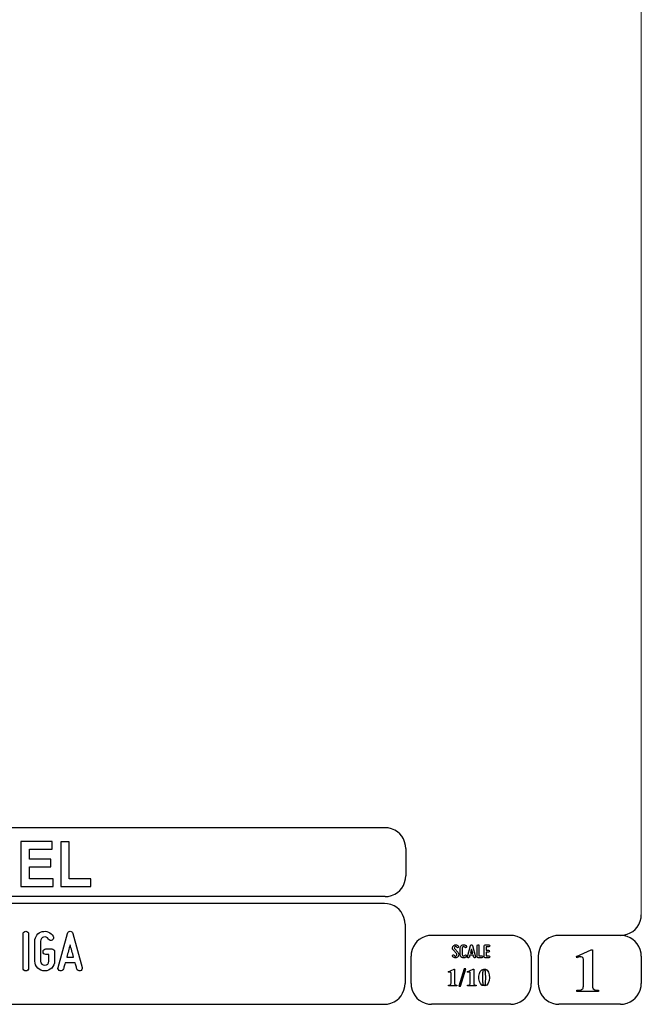
# Model space of a CAD drawing. Units: millimetres. Extents: x -185 to 205, y -143 to 145.
# Drawn here: x 115 to 205, y -143 to -1 of the extents above; entities that cross this region are included whole.
import ezdxf

# ---------------------------------------------------------------- set-up
doc = ezdxf.new("R2010")
doc.units = ezdxf.units.MM
doc.header["$MEASUREMENT"] = 0
doc.layers.add('Camada 1', color=7, linetype='Continuous')

msp = doc.modelspace()

# ---------------------------------------------------------------- linework, layer by layer
at = {"layer": 'Camada 1', "lineweight": 9}
msp.add_open_spline([(205.0091, -130.5631), (205.0091, -130.5631), (205.0091, 143.5453), (205.0091, 143.5453), (205.0091, 143.5453), (205.0091, 143.5453), (-185.0079, 143.5453), (-185.0079, 143.5453)], degree=3, knots=[0, 0, 0, 0, 0.33333333, 0.33333333, 0.33333333, 0.33333333, 1, 1, 1, 1], dxfattribs=at)
at = {"layer": 'Camada 1', "lineweight": 25}
for points in [[(168.0309, -118.0112), (168.0309, -118.0112), (27.9711, -118.0112), (27.9711, -118.0112)], [(170.9942, -120.9746), (170.9942, -120.9746), (170.9942, -124.9539), (170.9942, -124.9539)], [(168.0309, -127.9384), (168.0309, -127.9384), (27.9711, -127.9384), (27.9711, -127.9384)], [(167.9251, -128.9332), (167.9251, -128.9332), (27.9711, -128.9332), (27.9711, -128.9332)], [(170.9096, -131.8966), (170.9096, -131.8966), (170.9096, -140.4902), (170.9096, -140.4902)], [(186.1496, -133.5475), (186.1496, -133.5475), (174.7196, -133.5475), (174.7196, -133.5475)], [(202.0246, -133.5476), (202.0246, -133.5476), (193.0922, -133.5476), (193.0922, -133.5476)], [(171.7562, -140.4902), (171.7562, -140.4902), (171.7562, -136.5109), (171.7562, -136.5109)], [(189.1129, -136.5109), (189.1129, -136.5109), (189.1129, -140.4902), (189.1129, -140.4902)], [(190.1077, -136.5109), (190.1077, -136.5109), (190.1077, -140.4902), (190.1077, -140.4902)], [(205.0091, -136.5109), (205.0091, -136.5109), (205.0091, -140.4902), (205.0091, -140.4902)], [(27.9711, -143.4747), (27.9711, -143.4747), (167.9251, -143.4747), (167.9251, -143.4747)], [(27.9711, -143.4747), (27.9711, -143.4747), (167.9251, -143.4747), (167.9251, -143.4747)], [(186.1496, -143.4747), (186.1496, -143.4747), (174.7196, -143.4747), (174.7196, -143.4747)], [(202.0246, -143.4747), (202.0246, -143.4747), (193.0922, -143.4747), (193.0922, -143.4747)]]:
    msp.add_open_spline(points, degree=3, dxfattribs=at)
for points in [[(170.9942, -120.9746), (170.9942, -120.9746), (170.9731, -120.5512), (170.9731, -120.5512), (170.9731, -120.5512), (170.6644, -119.1196), (169.8858, -118.3411), (168.4542, -118.0324), (168.4542, -118.0324), (168.4542, -118.0324), (168.0309, -118.0112), (168.0309, -118.0112)], [(168.0309, -127.9172), (168.0309, -127.9172), (168.4542, -127.8961), (168.4542, -127.8961), (168.4542, -127.8961), (169.8854, -127.5874), (170.6644, -126.8088), (170.9731, -125.3772), (170.9731, -125.3772), (170.9731, -125.3772), (170.9942, -124.9539), (170.9942, -124.9539)], [(170.8884, -131.8966), (170.8884, -131.8966), (170.8672, -131.4732), (170.8672, -131.4732), (170.8672, -131.4732), (170.5585, -130.042), (169.7796, -129.2631), (168.3484, -128.9544), (168.3484, -128.9544), (168.3484, -128.9544), (167.9251, -128.9332), (167.9251, -128.9332)], [(202.0246, -133.5264), (202.0246, -133.5264), (202.4479, -133.5052), (202.4479, -133.5052), (202.4479, -133.5052), (203.8791, -133.1965), (204.658, -132.4176), (204.9667, -130.9864), (204.9667, -130.9864), (204.9667, -130.9864), (204.9879, -130.5631), (204.9879, -130.5631)], [(174.7196, -133.5476), (174.7196, -133.5476), (174.2962, -133.5687), (174.2962, -133.5687), (174.2962, -133.5687), (172.865, -133.8774), (172.0861, -134.6563), (171.7774, -136.0876), (171.7774, -136.0876), (171.7774, -136.0876), (171.7562, -136.5109), (171.7562, -136.5109)], [(189.1129, -136.5109), (189.1129, -136.5109), (189.0917, -136.0876), (189.0917, -136.0876), (189.0917, -136.0876), (188.783, -134.6563), (188.0041, -133.8774), (186.5729, -133.5687), (186.5729, -133.5687), (186.5729, -133.5687), (186.1496, -133.5476), (186.1496, -133.5476)], [(193.0922, -133.5476), (193.0922, -133.5476), (192.6689, -133.5687), (192.6689, -133.5687), (192.6689, -133.5687), (191.2377, -133.8774), (190.4587, -134.6563), (190.1501, -136.0876), (190.1501, -136.0876), (190.1501, -136.0876), (190.1289, -136.5109), (190.1289, -136.5109)], [(204.9879, -136.5109), (204.9879, -136.5109), (204.9667, -136.0876), (204.9667, -136.0876), (204.9667, -136.0876), (204.658, -134.6563), (203.8791, -133.8774), (202.4479, -133.5687), (202.4479, -133.5687), (202.4479, -133.5687), (202.0246, -133.5476), (202.0246, -133.5476)], [(167.9251, -143.4536), (167.9251, -143.4536), (168.3484, -143.4324), (168.3484, -143.4324), (168.3484, -143.4324), (169.7796, -143.1237), (170.5585, -142.3448), (170.8672, -140.9136), (170.8672, -140.9136), (170.8672, -140.9136), (170.8884, -140.4902), (170.8884, -140.4902)], [(171.7562, -140.4902), (171.7562, -140.4902), (171.7774, -140.9136), (171.7774, -140.9136), (171.7774, -140.9136), (172.0861, -142.3448), (172.865, -143.1237), (174.2962, -143.4324), (174.2962, -143.4324), (174.2962, -143.4324), (174.7196, -143.4536), (174.7196, -143.4536)], [(186.1496, -143.4536), (186.1496, -143.4536), (186.5729, -143.4324), (186.5729, -143.4324), (186.5729, -143.4324), (188.0041, -143.1237), (188.783, -142.3448), (189.0917, -140.9136), (189.0917, -140.9136), (189.0917, -140.9136), (189.1129, -140.4902), (189.1129, -140.4902)], [(190.1289, -140.4902), (190.1289, -140.4902), (190.1501, -140.9136), (190.1501, -140.9136), (190.1501, -140.9136), (190.4587, -142.3448), (191.2377, -143.1237), (192.6689, -143.4324), (192.6689, -143.4324), (192.6689, -143.4324), (193.0922, -143.4536), (193.0922, -143.4536)], [(202.0246, -143.4536), (202.0246, -143.4536), (202.4479, -143.4324), (202.4479, -143.4324), (202.4479, -143.4324), (203.8791, -143.1237), (204.658, -142.3448), (204.9667, -140.9136), (204.9667, -140.9136), (204.9667, -140.9136), (204.9879, -140.4902), (204.9879, -140.4902)]]:
    msp.add_open_spline(points, degree=3, knots=[0, 0, 0, 0, 0.25, 0.25, 0.25, 0.25, 0.5, 0.5, 0.5, 0.5, 1, 1, 1, 1], dxfattribs=at)
at = {"layer": 'Camada 1', "color": 242}
for points, knots in [([(115.4134, -126.467), (115.4134, -126.467), (115.4134, -119.9847), (115.4134, -119.9847), (115.4134, -119.9847), (115.4134, -119.9847), (119.9634, -119.9847), (119.9634, -119.9847), (119.9634, -119.9847), (119.9634, -119.9847), (119.9634, -121.08), (119.9634, -121.08), (119.9634, -121.08), (119.9634, -121.08), (116.6582, -121.08), (116.6582, -121.08), (116.6582, -121.08), (116.6582, -121.08), (116.6582, -122.5196), (116.6582, -122.5196), (116.6582, -122.5196), (116.6582, -122.5196), (119.7316, -122.5196), (119.7316, -122.5196), (119.7316, -122.5196), (119.7316, -122.5196), (119.7316, -123.6151), (119.7316, -123.6151), (119.7316, -123.6151), (119.7316, -123.6151), (116.6582, -123.6151), (116.6582, -123.6151), (116.6582, -123.6151), (116.6582, -123.6151), (116.6582, -125.3715), (116.6582, -125.3715), (116.6582, -125.3715), (116.6582, -125.3715), (120.0836, -125.3715), (120.0836, -125.3715), (120.0836, -125.3715), (120.0836, -125.3715), (120.0836, -126.467), (120.0836, -126.467), (120.0836, -126.467), (120.0836, -126.467), (115.4134, -126.467), (115.4134, -126.467)], [0, 0, 0, 0, 0.07692308, 0.07692308, 0.07692308, 0.07692308, 0.15384615, 0.15384615, 0.15384615, 0.15384615, 0.23076923, 0.23076923, 0.23076923, 0.23076923, 0.30769231, 0.30769231, 0.30769231, 0.30769231, 0.38461538, 0.38461538, 0.38461538, 0.38461538, 0.46153846, 0.46153846, 0.46153846, 0.46153846, 0.53846154, 0.53846154, 0.53846154, 0.53846154, 0.61538462, 0.61538462, 0.61538462, 0.61538462, 0.69230769, 0.69230769, 0.69230769, 0.69230769, 0.76923077, 0.76923077, 0.76923077, 0.76923077, 0.84615385, 0.84615385, 0.84615385, 0.84615385, 1, 1, 1, 1]), ([(121.1738, -126.467), (121.1738, -126.467), (121.1738, -120.039), (121.1738, -120.039), (121.1738, -120.039), (121.1738, -120.039), (122.4186, -120.039), (122.4186, -120.039), (122.4186, -120.039), (122.4186, -120.039), (122.4186, -125.3715), (122.4186, -125.3715), (122.4186, -125.3715), (122.4186, -125.3715), (125.5007, -125.3715), (125.5007, -125.3715), (125.5007, -125.3715), (125.5007, -125.3715), (125.5007, -126.467), (125.5007, -126.467), (125.5007, -126.467), (125.5007, -126.467), (121.1738, -126.467), (121.1738, -126.467)], [0, 0, 0, 0, 0.14285714, 0.14285714, 0.14285714, 0.14285714, 0.28571429, 0.28571429, 0.28571429, 0.28571429, 0.42857143, 0.42857143, 0.42857143, 0.42857143, 0.57142857, 0.57142857, 0.57142857, 0.57142857, 0.71428571, 0.71428571, 0.71428571, 0.71428571, 1, 1, 1, 1])]:
    msp.add_open_spline(points, degree=3, knots=knots, dxfattribs=at)
at = {"layer": 'Camada 1', "color": 250}
for points, knots in [([(116.1364, -138.6614), (116.365, -138.6614), (116.5428, -138.4836), (116.5428, -138.255), (116.5428, -138.255), (116.5428, -138.255), (116.5428, -133.3444), (116.5428, -133.3444), (116.5428, -133.3444), (116.5428, -133.1158), (116.365, -132.938), (116.1364, -132.938), (116.1364, -132.938), (115.9078, -132.938), (115.73, -133.1158), (115.73, -133.3444), (115.73, -133.3444), (115.73, -133.3444), (115.73, -138.255), (115.73, -138.255), (115.73, -138.255), (115.73, -138.4836), (115.9078, -138.6614), (116.1364, -138.6614)], [0, 0, 0, 0, 0.14285714, 0.14285714, 0.14285714, 0.14285714, 0.28571429, 0.28571429, 0.28571429, 0.28571429, 0.42857143, 0.42857143, 0.42857143, 0.42857143, 0.57142857, 0.57142857, 0.57142857, 0.57142857, 0.71428571, 0.71428571, 0.71428571, 0.71428571, 1, 1, 1, 1]), ([(119.8786, -135.478), (119.8786, -135.478), (119.032, -135.478), (119.032, -135.478), (119.032, -135.478), (118.8034, -135.478), (118.6256, -135.6558), (118.6256, -135.8844), (118.6256, -135.8844), (118.6256, -136.113), (118.8034, -136.2908), (119.032, -136.2908), (119.032, -136.2908), (119.032, -136.2908), (119.4722, -136.2908), (119.4722, -136.2908), (119.4722, -136.2908), (119.4722, -136.2908), (119.4722, -137.239), (119.4722, -137.239), (119.4722, -137.239), (119.4722, -137.5777), (119.2013, -137.8486), (118.8627, -137.8486), (118.8627, -137.8486), (118.5325, -137.8486), (118.2531, -137.5777), (118.2531, -137.239), (118.2531, -137.239), (118.2531, -137.239), (118.2531, -134.3604), (118.2531, -134.3604), (118.2531, -134.3604), (118.2531, -134.0895), (118.4393, -133.8439), (118.7103, -133.7762), (118.7103, -133.7762), (118.9727, -133.7), (119.2521, -133.8185), (119.396, -134.0556), (119.396, -134.0556), (119.5061, -134.2503), (119.7516, -134.3181), (119.9464, -134.208), (119.9464, -134.208), (120.1411, -134.081), (120.2088, -133.8439), (120.0988, -133.6492), (120.0988, -133.6492), (119.777, -133.0819), (119.1167, -132.8279), (118.4986, -132.9888), (118.4986, -132.9888), (117.8636, -133.1497), (117.4403, -133.7169), (117.4403, -134.3604), (117.4403, -134.3604), (117.4403, -134.3604), (117.4403, -137.239), (117.4403, -137.239), (117.4403, -137.239), (117.4403, -138.0264), (118.0837, -138.6614), (118.8627, -138.6614), (118.8627, -138.6614), (119.65, -138.6614), (120.285, -138.0264), (120.285, -137.239), (120.285, -137.239), (120.285, -137.239), (120.285, -135.8844), (120.285, -135.8844), (120.285, -135.8844), (120.285, -135.6558), (120.1072, -135.478), (119.8786, -135.478), (119.8786, -135.478), (119.8786, -135.478), (119.8786, -135.478), (119.8786, -135.478)], [0, 0, 0, 0, 0.04761905, 0.04761905, 0.04761905, 0.04761905, 0.0952381, 0.0952381, 0.0952381, 0.0952381, 0.14285714, 0.14285714, 0.14285714, 0.14285714, 0.19047619, 0.19047619, 0.19047619, 0.19047619, 0.23809524, 0.23809524, 0.23809524, 0.23809524, 0.28571429, 0.28571429, 0.28571429, 0.28571429, 0.33333333, 0.33333333, 0.33333333, 0.33333333, 0.38095238, 0.38095238, 0.38095238, 0.38095238, 0.42857143, 0.42857143, 0.42857143, 0.42857143, 0.47619048, 0.47619048, 0.47619048, 0.47619048, 0.52380952, 0.52380952, 0.52380952, 0.52380952, 0.57142857, 0.57142857, 0.57142857, 0.57142857, 0.61904762, 0.61904762, 0.61904762, 0.61904762, 0.66666667, 0.66666667, 0.66666667, 0.66666667, 0.71428571, 0.71428571, 0.71428571, 0.71428571, 0.76190476, 0.76190476, 0.76190476, 0.76190476, 0.80952381, 0.80952381, 0.80952381, 0.80952381, 0.85714286, 0.85714286, 0.85714286, 0.85714286, 0.9047619, 0.9047619, 0.9047619, 0.9047619, 1, 1, 1, 1]), ([(124.2813, -138.145), (124.2813, -138.145), (122.9266, -133.2343), (122.9266, -133.2343), (122.9266, -133.2343), (122.8843, -133.0565), (122.7319, -132.938), (122.5372, -132.938), (122.5372, -132.938), (122.3425, -132.938), (122.1901, -133.0565), (122.1477, -133.2343), (122.1477, -133.2343), (122.1477, -133.2343), (120.7931, -138.145), (120.7931, -138.145), (120.7931, -138.145), (120.7338, -138.3736), (120.8608, -138.5852), (121.0725, -138.6445), (121.0725, -138.6445), (121.3011, -138.7038), (121.5127, -138.5768), (121.572, -138.3651), (121.572, -138.3651), (121.5974, -138.2974), (121.6143, -138.2127), (121.6397, -138.1196), (121.6397, -138.1196), (121.6821, -137.9587), (121.7413, -137.7386), (121.8175, -137.4761), (121.8175, -137.4761), (121.8175, -137.4761), (123.2568, -137.4761), (123.2568, -137.4761), (123.2568, -137.4761), (123.3246, -137.7386), (123.3923, -137.9587), (123.4346, -138.1196), (123.4346, -138.1196), (123.46, -138.2127), (123.477, -138.2974), (123.5024, -138.3651), (123.5024, -138.3651), (123.5616, -138.5768), (123.7733, -138.7038), (124.0019, -138.6445), (124.0019, -138.6445), (124.2136, -138.5852), (124.3406, -138.3736), (124.2813, -138.145)], [0, 0, 0, 0, 0.07142857, 0.07142857, 0.07142857, 0.07142857, 0.14285714, 0.14285714, 0.14285714, 0.14285714, 0.21428571, 0.21428571, 0.21428571, 0.21428571, 0.28571429, 0.28571429, 0.28571429, 0.28571429, 0.35714286, 0.35714286, 0.35714286, 0.35714286, 0.42857143, 0.42857143, 0.42857143, 0.42857143, 0.5, 0.5, 0.5, 0.5, 0.57142857, 0.57142857, 0.57142857, 0.57142857, 0.64285714, 0.64285714, 0.64285714, 0.64285714, 0.71428571, 0.71428571, 0.71428571, 0.71428571, 0.78571429, 0.78571429, 0.78571429, 0.78571429, 0.85714286, 0.85714286, 0.85714286, 0.85714286, 1, 1, 1, 1]), ([(123.0282, -136.6633), (123.0282, -136.6633), (122.0461, -136.6633), (122.0461, -136.6633), (122.0461, -136.6633), (122.207, -136.0791), (122.3763, -135.4272), (122.5372, -134.8769), (122.5372, -134.8769), (122.6981, -135.4272), (122.8674, -136.0791), (123.0282, -136.6633)], [0, 0, 0, 0, 0.25, 0.25, 0.25, 0.25, 0.5, 0.5, 0.5, 0.5, 1, 1, 1, 1]), ([(178.2946, -136.4687), (178.2438, -136.5082), (178.1846, -136.5223), (178.1197, -136.511), (178.1197, -136.511), (178.0547, -136.4969), (178.0068, -136.4602), (177.9757, -136.4066), (177.9757, -136.4066), (177.9334, -136.3417), (177.8544, -136.3191), (177.7895, -136.3558), (177.7895, -136.3558), (177.7245, -136.3925), (177.6991, -136.4771), (177.7415, -136.542), (177.7415, -136.542), (177.8092, -136.6634), (177.9277, -136.7452), (178.066, -136.7763), (178.066, -136.7763), (178.2043, -136.8017), (178.3454, -136.7735), (178.4583, -136.686), (178.4583, -136.686), (178.5684, -136.5985), (178.6389, -136.4771), (178.6502, -136.3332), (178.6502, -136.3332), (178.6615, -136.1949), (178.6107, -136.0566), (178.5119, -135.955), (178.5119, -135.955), (178.5119, -135.955), (178.0632, -135.4922), (178.0632, -135.4922), (178.0632, -135.4922), (178.0209, -135.4498), (178.0011, -135.3962), (178.0068, -135.337), (178.0068, -135.337), (178.0096, -135.2749), (178.0378, -135.2269), (178.0858, -135.1902), (178.0858, -135.1902), (178.1338, -135.1535), (178.1902, -135.1394), (178.2495, -135.1507), (178.2495, -135.1507), (178.3087, -135.1648), (178.3539, -135.1987), (178.3849, -135.2495), (178.3849, -135.2495), (178.4216, -135.3144), (178.5035, -135.337), (178.5684, -135.3003), (178.5684, -135.3003), (178.6333, -135.2579), (178.6559, -135.1789), (178.6192, -135.114), (178.6192, -135.114), (178.5514, -134.9926), (178.4357, -134.9164), (178.3031, -134.8854), (178.3031, -134.8854), (178.1705, -134.86), (178.0322, -134.891), (177.9221, -134.9729), (177.9221, -134.9729), (177.812, -135.0547), (177.7471, -135.1789), (177.7358, -135.3144), (177.7358, -135.3144), (177.7245, -135.4498), (177.7697, -135.5825), (177.8685, -135.6813), (177.8685, -135.6813), (177.8685, -135.6813), (178.32, -136.1441), (178.32, -136.1441), (178.32, -136.1441), (178.3652, -136.1921), (178.3849, -136.2485), (178.3793, -136.3134), (178.3793, -136.3134), (178.3708, -136.3783), (178.3483, -136.432), (178.2946, -136.4687)], [0, 0, 0, 0, 0.04347826, 0.04347826, 0.04347826, 0.04347826, 0.08695652, 0.08695652, 0.08695652, 0.08695652, 0.13043478, 0.13043478, 0.13043478, 0.13043478, 0.17391304, 0.17391304, 0.17391304, 0.17391304, 0.2173913, 0.2173913, 0.2173913, 0.2173913, 0.26086957, 0.26086957, 0.26086957, 0.26086957, 0.30434783, 0.30434783, 0.30434783, 0.30434783, 0.34782609, 0.34782609, 0.34782609, 0.34782609, 0.39130435, 0.39130435, 0.39130435, 0.39130435, 0.43478261, 0.43478261, 0.43478261, 0.43478261, 0.47826087, 0.47826087, 0.47826087, 0.47826087, 0.52173913, 0.52173913, 0.52173913, 0.52173913, 0.56521739, 0.56521739, 0.56521739, 0.56521739, 0.60869565, 0.60869565, 0.60869565, 0.60869565, 0.65217391, 0.65217391, 0.65217391, 0.65217391, 0.69565217, 0.69565217, 0.69565217, 0.69565217, 0.73913043, 0.73913043, 0.73913043, 0.73913043, 0.7826087, 0.7826087, 0.7826087, 0.7826087, 0.82608696, 0.82608696, 0.82608696, 0.82608696, 0.86956522, 0.86956522, 0.86956522, 0.86956522, 0.91304348, 0.91304348, 0.91304348, 0.91304348, 1, 1, 1, 1]), ([(179.2231, -136.7678), (179.4348, -136.8243), (179.6465, -136.7368), (179.7565, -136.5477), (179.7565, -136.5477), (179.7989, -136.4828), (179.7735, -136.4037), (179.7086, -136.3614), (179.7086, -136.3614), (179.6436, -136.3247), (179.5646, -136.3473), (179.5223, -136.4122), (179.5223, -136.4122), (179.4771, -136.4912), (179.384, -136.5307), (179.2937, -136.5082), (179.2937, -136.5082), (179.2062, -136.4828), (179.1441, -136.4037), (179.1441, -136.3106), (179.1441, -136.3106), (179.1441, -136.3106), (179.1441, -135.3511), (179.1441, -135.3511), (179.1441, -135.3511), (179.1441, -135.2608), (179.2062, -135.1789), (179.2937, -135.1563), (179.2937, -135.1563), (179.384, -135.1309), (179.4771, -135.1704), (179.5223, -135.2495), (179.5223, -135.2495), (179.5646, -135.3144), (179.6436, -135.337), (179.7086, -135.3003), (179.7086, -135.3003), (179.7735, -135.2579), (179.7989, -135.1789), (179.7565, -135.114), (179.7565, -135.114), (179.6465, -134.9249), (179.4348, -134.8374), (179.2231, -134.8939), (179.2231, -134.8939), (179.0171, -134.9475), (178.8732, -135.1366), (178.8732, -135.3511), (178.8732, -135.3511), (178.8732, -135.3511), (178.8732, -136.3106), (178.8732, -136.3106), (178.8732, -136.3106), (178.8732, -136.5279), (179.0171, -136.7142), (179.2231, -136.7678)], [0, 0, 0, 0, 0.06666667, 0.06666667, 0.06666667, 0.06666667, 0.13333333, 0.13333333, 0.13333333, 0.13333333, 0.2, 0.2, 0.2, 0.2, 0.26666667, 0.26666667, 0.26666667, 0.26666667, 0.33333333, 0.33333333, 0.33333333, 0.33333333, 0.4, 0.4, 0.4, 0.4, 0.46666667, 0.46666667, 0.46666667, 0.46666667, 0.53333333, 0.53333333, 0.53333333, 0.53333333, 0.6, 0.6, 0.6, 0.6, 0.66666667, 0.66666667, 0.66666667, 0.66666667, 0.73333333, 0.73333333, 0.73333333, 0.73333333, 0.8, 0.8, 0.8, 0.8, 0.86666667, 0.86666667, 0.86666667, 0.86666667, 1, 1, 1, 1]), ([(181.0774, -136.6126), (181.0774, -136.6126), (180.6258, -134.9757), (180.6258, -134.9757), (180.6258, -134.9757), (180.6117, -134.9164), (180.5609, -134.8769), (180.496, -134.8769), (180.496, -134.8769), (180.4311, -134.8769), (180.3803, -134.9164), (180.3662, -134.9757), (180.3662, -134.9757), (180.3662, -134.9757), (179.9146, -136.6126), (179.9146, -136.6126), (179.9146, -136.6126), (179.8949, -136.6888), (179.9372, -136.7593), (180.0078, -136.7791), (180.0078, -136.7791), (180.084, -136.7989), (180.1545, -136.7565), (180.1743, -136.686), (180.1743, -136.686), (180.1827, -136.6634), (180.1884, -136.6352), (180.1968, -136.6041), (180.1968, -136.6041), (180.211, -136.5505), (180.2307, -136.4771), (180.2561, -136.3896), (180.2561, -136.3896), (180.2561, -136.3896), (180.7359, -136.3896), (180.7359, -136.3896), (180.7359, -136.3896), (180.7585, -136.4771), (180.781, -136.5505), (180.7951, -136.6041), (180.7951, -136.6041), (180.8036, -136.6352), (180.8093, -136.6634), (180.8177, -136.686), (180.8177, -136.686), (180.8375, -136.7565), (180.908, -136.7989), (180.9842, -136.7791), (180.9842, -136.7791), (181.0548, -136.7593), (181.0971, -136.6888), (181.0774, -136.6126)], [0, 0, 0, 0, 0.07142857, 0.07142857, 0.07142857, 0.07142857, 0.14285714, 0.14285714, 0.14285714, 0.14285714, 0.21428571, 0.21428571, 0.21428571, 0.21428571, 0.28571429, 0.28571429, 0.28571429, 0.28571429, 0.35714286, 0.35714286, 0.35714286, 0.35714286, 0.42857143, 0.42857143, 0.42857143, 0.42857143, 0.5, 0.5, 0.5, 0.5, 0.57142857, 0.57142857, 0.57142857, 0.57142857, 0.64285714, 0.64285714, 0.64285714, 0.64285714, 0.71428571, 0.71428571, 0.71428571, 0.71428571, 0.78571429, 0.78571429, 0.78571429, 0.78571429, 0.85714286, 0.85714286, 0.85714286, 0.85714286, 1, 1, 1, 1]), ([(181.4273, -136.7735), (181.4273, -136.7735), (181.9918, -136.7735), (181.9918, -136.7735), (181.9918, -136.7735), (182.068, -136.7735), (182.1272, -136.7142), (182.1272, -136.638), (182.1272, -136.638), (182.1272, -136.5618), (182.068, -136.5025), (181.9918, -136.5025), (181.9918, -136.5025), (181.9918, -136.5025), (181.5628, -136.5025), (181.5628, -136.5025), (181.5628, -136.5025), (181.5628, -136.5025), (181.5628, -135.0124), (181.5628, -135.0124), (181.5628, -135.0124), (181.5628, -134.9362), (181.5035, -134.8769), (181.4273, -134.8769), (181.4273, -134.8769), (181.3511, -134.8769), (181.2919, -134.9362), (181.2919, -135.0124), (181.2919, -135.0124), (181.2919, -135.0124), (181.2919, -136.638), (181.2919, -136.638), (181.2919, -136.638), (181.2919, -136.7142), (181.3511, -136.7735), (181.4273, -136.7735)], [0, 0, 0, 0, 0.1, 0.1, 0.1, 0.1, 0.2, 0.2, 0.2, 0.2, 0.3, 0.3, 0.3, 0.3, 0.4, 0.4, 0.4, 0.4, 0.5, 0.5, 0.5, 0.5, 0.6, 0.6, 0.6, 0.6, 0.7, 0.7, 0.7, 0.7, 0.8, 0.8, 0.8, 0.8, 1, 1, 1, 1]), ([(182.3135, -135.0237), (182.3135, -135.0237), (182.3135, -136.638), (182.3135, -136.638), (182.3135, -136.638), (182.3135, -136.7142), (182.3727, -136.7735), (182.4489, -136.7735), (182.4489, -136.7735), (182.4489, -136.7735), (183.0134, -136.7735), (183.0134, -136.7735), (183.0134, -136.7735), (183.0896, -136.7735), (183.1488, -136.7142), (183.1488, -136.638), (183.1488, -136.638), (183.1488, -136.5618), (183.0896, -136.5025), (183.0134, -136.5025), (183.0134, -136.5025), (183.0134, -136.5025), (182.5844, -136.5025), (182.5844, -136.5025), (182.5844, -136.5025), (182.5844, -136.5025), (182.5844, -135.9381), (182.5844, -135.9381), (182.5844, -135.9381), (182.5844, -135.9381), (182.9569, -135.9381), (182.9569, -135.9381), (182.9569, -135.9381), (183.0331, -135.9381), (183.0924, -135.8788), (183.0924, -135.8026), (183.0924, -135.8026), (183.0924, -135.7264), (183.0331, -135.6672), (182.9569, -135.6672), (182.9569, -135.6672), (182.9569, -135.6672), (182.5844, -135.6672), (182.5844, -135.6672), (182.5844, -135.6672), (182.5844, -135.6672), (182.5844, -135.1592), (182.5844, -135.1592), (182.5844, -135.1592), (182.5844, -135.1592), (183.0134, -135.1592), (183.0134, -135.1592), (183.0134, -135.1592), (183.0896, -135.1592), (183.1488, -135.0999), (183.1488, -135.0237), (183.1488, -135.0237), (183.1488, -134.9475), (183.0896, -134.8882), (183.0134, -134.8882), (183.0134, -134.8882), (183.0134, -134.8882), (182.4489, -134.8882), (182.4489, -134.8882), (182.4489, -134.8882), (182.3727, -134.8882), (182.3135, -134.9475), (182.3135, -135.0237)], [0, 0, 0, 0, 0.05555556, 0.05555556, 0.05555556, 0.05555556, 0.11111111, 0.11111111, 0.11111111, 0.11111111, 0.16666667, 0.16666667, 0.16666667, 0.16666667, 0.22222222, 0.22222222, 0.22222222, 0.22222222, 0.27777778, 0.27777778, 0.27777778, 0.27777778, 0.33333333, 0.33333333, 0.33333333, 0.33333333, 0.38888889, 0.38888889, 0.38888889, 0.38888889, 0.44444444, 0.44444444, 0.44444444, 0.44444444, 0.5, 0.5, 0.5, 0.5, 0.55555556, 0.55555556, 0.55555556, 0.55555556, 0.61111111, 0.61111111, 0.61111111, 0.61111111, 0.66666667, 0.66666667, 0.66666667, 0.66666667, 0.72222222, 0.72222222, 0.72222222, 0.72222222, 0.77777778, 0.77777778, 0.77777778, 0.77777778, 0.83333333, 0.83333333, 0.83333333, 0.83333333, 0.88888889, 0.88888889, 0.88888889, 0.88888889, 1, 1, 1, 1]), ([(180.6597, -136.1187), (180.6597, -136.1187), (180.3323, -136.1187), (180.3323, -136.1187), (180.3323, -136.1187), (180.3859, -135.924), (180.4424, -135.7067), (180.496, -135.5232), (180.496, -135.5232), (180.5496, -135.7067), (180.6061, -135.924), (180.6597, -136.1187)], [0, 0, 0, 0, 0.25, 0.25, 0.25, 0.25, 0.5, 0.5, 0.5, 0.5, 1, 1, 1, 1])]:
    msp.add_open_spline(points, degree=3, knots=knots, dxfattribs=at)
at = {"layer": 'Camada 1'}
for points, knots in [([(197.9394, -135.6219), (197.9394, -135.6219), (197.7912, -135.6219), (197.7912, -135.6219), (197.7912, -135.6219), (197.7912, -135.6219), (195.6322, -136.5956), (195.6322, -136.5956), (195.6322, -136.5956), (195.6322, -136.5956), (196.2461, -136.6167), (196.2461, -136.6167), (196.2461, -136.6167), (196.2461, -136.6167), (196.3307, -136.6167), (196.3307, -136.6167), (196.3307, -136.6167), (196.3307, -136.6167), (196.4789, -136.6802), (196.4789, -136.6802), (196.4789, -136.6802), (196.4789, -136.6802), (196.5424, -136.7226), (196.5424, -136.7226), (196.5424, -136.7226), (196.5424, -136.7226), (196.6271, -136.8707), (196.6271, -136.8707), (196.6271, -136.8707), (196.6271, -136.8707), (196.6482, -136.9554), (196.6482, -136.9554), (196.6482, -136.9554), (196.6482, -136.9554), (196.6694, -137.1247), (196.6694, -137.1247), (196.6694, -137.1247), (196.6694, -137.1247), (196.6694, -140.6807), (196.6694, -140.6807), (196.6694, -140.6807), (196.6694, -140.6807), (196.6482, -140.8712), (196.6482, -140.8712), (196.6482, -140.8712), (196.6482, -140.8712), (196.6271, -141.0194), (196.6271, -141.0194), (196.6271, -141.0194), (196.6271, -141.0194), (196.6059, -141.1252), (196.6059, -141.1252), (196.6059, -141.1252), (196.6059, -141.1252), (196.5424, -141.2522), (196.5424, -141.2522), (196.5424, -141.2522), (196.5424, -141.2522), (196.3942, -141.3581), (196.3942, -141.3581), (196.3942, -141.3581), (196.3942, -141.3581), (196.3731, -141.3792), (196.3731, -141.3792), (196.3731, -141.3792), (196.3731, -141.3792), (196.2461, -141.4216), (196.2461, -141.4216), (196.2461, -141.4216), (196.2461, -141.4216), (196.0767, -141.4427), (196.0767, -141.4427), (196.0767, -141.4427), (196.0767, -141.4427), (195.6957, -141.4427), (195.6957, -141.4427), (195.6957, -141.4427), (195.6957, -141.4427), (195.6957, -141.6121), (195.6957, -141.6121), (195.6957, -141.6121), (195.6957, -141.6121), (198.8072, -141.6121), (198.8072, -141.6121), (198.8072, -141.6121), (198.8072, -141.6121), (198.8072, -141.4427), (198.8072, -141.4427), (198.8072, -141.4427), (198.8072, -141.4427), (198.6591, -141.4427), (198.6591, -141.4427), (198.6591, -141.4427), (198.0791, -141.4681), (197.9115, -141.2), (197.9394, -140.6596), (197.9394, -140.6596), (197.9394, -140.6596), (197.9394, -140.4267), (197.9394, -140.4267), (197.9394, -140.4267), (197.9394, -140.4267), (197.9394, -135.6219), (197.9394, -135.6219)], [0, 0, 0, 0, 0.03703704, 0.03703704, 0.03703704, 0.03703704, 0.07407407, 0.07407407, 0.07407407, 0.07407407, 0.11111111, 0.11111111, 0.11111111, 0.11111111, 0.14814815, 0.14814815, 0.14814815, 0.14814815, 0.18518519, 0.18518519, 0.18518519, 0.18518519, 0.22222222, 0.22222222, 0.22222222, 0.22222222, 0.25925926, 0.25925926, 0.25925926, 0.25925926, 0.2962963, 0.2962963, 0.2962963, 0.2962963, 0.33333333, 0.33333333, 0.33333333, 0.33333333, 0.37037037, 0.37037037, 0.37037037, 0.37037037, 0.40740741, 0.40740741, 0.40740741, 0.40740741, 0.44444444, 0.44444444, 0.44444444, 0.44444444, 0.48148148, 0.48148148, 0.48148148, 0.48148148, 0.51851852, 0.51851852, 0.51851852, 0.51851852, 0.55555556, 0.55555556, 0.55555556, 0.55555556, 0.59259259, 0.59259259, 0.59259259, 0.59259259, 0.62962963, 0.62962963, 0.62962963, 0.62962963, 0.66666667, 0.66666667, 0.66666667, 0.66666667, 0.7037037, 0.7037037, 0.7037037, 0.7037037, 0.74074074, 0.74074074, 0.74074074, 0.74074074, 0.77777778, 0.77777778, 0.77777778, 0.77777778, 0.81481481, 0.81481481, 0.81481481, 0.81481481, 0.85185185, 0.85185185, 0.85185185, 0.85185185, 0.88888889, 0.88888889, 0.88888889, 0.88888889, 0.92592593, 0.92592593, 0.92592593, 0.92592593, 1, 1, 1, 1]), ([(195.6322, -136.5956), (195.6322, -136.5956), (195.6957, -136.7649), (195.6957, -136.7649), (195.6957, -136.7649), (195.6957, -136.7649), (195.7381, -136.7437), (195.7381, -136.7437), (195.7381, -136.7437), (195.7381, -136.7437), (195.9286, -136.6802), (195.9286, -136.6802), (195.9286, -136.6802), (195.9286, -136.6802), (196.0979, -136.6379), (196.0979, -136.6379), (196.0979, -136.6379), (196.0979, -136.6379), (196.2461, -136.6167), (196.2461, -136.6167), (196.2461, -136.6167), (196.2461, -136.6167), (195.6322, -136.5956), (195.6322, -136.5956)], [0, 0, 0, 0, 0.14285714, 0.14285714, 0.14285714, 0.14285714, 0.28571429, 0.28571429, 0.28571429, 0.28571429, 0.42857143, 0.42857143, 0.42857143, 0.42857143, 0.57142857, 0.57142857, 0.57142857, 0.57142857, 0.71428571, 0.71428571, 0.71428571, 0.71428571, 1, 1, 1, 1]), ([(178.0427, -138.3947), (178.0427, -138.3947), (177.9792, -138.3947), (177.9792, -138.3947), (177.9792, -138.3947), (177.9792, -138.3947), (177.1114, -138.7757), (177.1114, -138.7757), (177.1114, -138.7757), (177.1114, -138.7757), (177.3654, -138.7969), (177.3654, -138.7969), (177.3654, -138.7969), (177.3654, -138.7969), (177.3866, -138.7969), (177.3866, -138.7969), (177.3866, -138.7969), (177.3866, -138.7969), (177.4501, -138.818), (177.4501, -138.818), (177.4501, -138.818), (177.4501, -138.818), (177.4712, -138.8392), (177.4712, -138.8392), (177.4712, -138.8392), (177.4712, -138.8392), (177.5136, -138.8815), (177.5136, -138.8815), (177.5136, -138.8815), (177.5136, -138.8815), (177.5136, -138.9239), (177.5136, -138.9239), (177.5136, -138.9239), (177.5136, -138.9239), (177.5347, -138.9874), (177.5347, -138.9874), (177.5347, -138.9874), (177.5347, -138.9874), (177.5347, -140.4055), (177.5347, -140.4055), (177.5347, -140.4055), (177.5333, -140.6186), (177.4952, -140.6655), (177.3019, -140.723), (177.3019, -140.723), (177.3019, -140.723), (177.1537, -140.723), (177.1537, -140.723), (177.1537, -140.723), (177.1537, -140.723), (177.1537, -140.7865), (177.1537, -140.7865), (177.1537, -140.7865), (177.1537, -140.7865), (178.3814, -140.7865), (178.3814, -140.7865), (178.3814, -140.7865), (178.3814, -140.7865), (178.3814, -140.723), (178.3814, -140.723), (178.3814, -140.723), (178.3814, -140.723), (178.2544, -140.723), (178.2544, -140.723), (178.2544, -140.723), (178.2544, -140.723), (178.1909, -140.7019), (178.1909, -140.7019), (178.1909, -140.7019), (178.1909, -140.7019), (178.1274, -140.6807), (178.1274, -140.6807), (178.1274, -140.6807), (178.1274, -140.6807), (178.0851, -140.6384), (178.0851, -140.6384), (178.0851, -140.6384), (178.0851, -140.6384), (178.0639, -140.5749), (178.0639, -140.5749), (178.0639, -140.5749), (178.0639, -140.5749), (178.0427, -140.5537), (178.0427, -140.5537), (178.0427, -140.5537), (178.0427, -140.5537), (178.0427, -140.2997), (178.0427, -140.2997), (178.0427, -140.2997), (178.0427, -140.2997), (178.0427, -138.3947), (178.0427, -138.3947)], [0, 0, 0, 0, 0.04166667, 0.04166667, 0.04166667, 0.04166667, 0.08333333, 0.08333333, 0.08333333, 0.08333333, 0.125, 0.125, 0.125, 0.125, 0.16666667, 0.16666667, 0.16666667, 0.16666667, 0.20833333, 0.20833333, 0.20833333, 0.20833333, 0.25, 0.25, 0.25, 0.25, 0.29166667, 0.29166667, 0.29166667, 0.29166667, 0.33333333, 0.33333333, 0.33333333, 0.33333333, 0.375, 0.375, 0.375, 0.375, 0.41666667, 0.41666667, 0.41666667, 0.41666667, 0.45833333, 0.45833333, 0.45833333, 0.45833333, 0.5, 0.5, 0.5, 0.5, 0.54166667, 0.54166667, 0.54166667, 0.54166667, 0.58333333, 0.58333333, 0.58333333, 0.58333333, 0.625, 0.625, 0.625, 0.625, 0.66666667, 0.66666667, 0.66666667, 0.66666667, 0.70833333, 0.70833333, 0.70833333, 0.70833333, 0.75, 0.75, 0.75, 0.75, 0.79166667, 0.79166667, 0.79166667, 0.79166667, 0.83333333, 0.83333333, 0.83333333, 0.83333333, 0.875, 0.875, 0.875, 0.875, 0.91666667, 0.91666667, 0.91666667, 0.91666667, 1, 1, 1, 1]), ([(177.1114, -138.7757), (177.1114, -138.7757), (177.1537, -138.8392), (177.1537, -138.8392), (177.1537, -138.8392), (177.1537, -138.8392), (177.2384, -138.818), (177.2384, -138.818), (177.2384, -138.818), (177.2384, -138.818), (177.3019, -138.7969), (177.3019, -138.7969), (177.3019, -138.7969), (177.3019, -138.7969), (177.3654, -138.7969), (177.3654, -138.7969), (177.3654, -138.7969), (177.3654, -138.7969), (177.1114, -138.7757), (177.1114, -138.7757)], [0, 0, 0, 0, 0.16666667, 0.16666667, 0.16666667, 0.16666667, 0.33333333, 0.33333333, 0.33333333, 0.33333333, 0.5, 0.5, 0.5, 0.5, 0.66666667, 0.66666667, 0.66666667, 0.66666667, 1, 1, 1, 1]), ([(179.6514, -138.3736), (179.6514, -138.3736), (178.8894, -140.8501), (178.8894, -140.8501), (178.8894, -140.8501), (178.8894, -140.8501), (178.6566, -140.8501), (178.6566, -140.8501), (178.6566, -140.8501), (178.6566, -140.8501), (179.4397, -138.3736), (179.4397, -138.3736), (179.4397, -138.3736), (179.4397, -138.3736), (179.6514, -138.3736), (179.6514, -138.3736)], [0, 0, 0, 0, 0.2, 0.2, 0.2, 0.2, 0.4, 0.4, 0.4, 0.4, 0.6, 0.6, 0.6, 0.6, 1, 1, 1, 1]), ([(180.8156, -138.3947), (180.8156, -138.3947), (180.7521, -138.3947), (180.7521, -138.3947), (180.7521, -138.3947), (180.7521, -138.3947), (179.8842, -138.7757), (179.8842, -138.7757), (179.8842, -138.7757), (179.8842, -138.7757), (180.1382, -138.7969), (180.1382, -138.7969), (180.1382, -138.7969), (180.1382, -138.7969), (180.1594, -138.7969), (180.1594, -138.7969), (180.1594, -138.7969), (180.1594, -138.7969), (180.2229, -138.818), (180.2229, -138.818), (180.2229, -138.818), (180.2229, -138.818), (180.2441, -138.8392), (180.2441, -138.8392), (180.2441, -138.8392), (180.2441, -138.8392), (180.2864, -138.8815), (180.2864, -138.8815), (180.2864, -138.8815), (180.2864, -138.8815), (180.2864, -138.9239), (180.2864, -138.9239), (180.2864, -138.9239), (180.2864, -138.9239), (180.3076, -138.9874), (180.3076, -138.9874), (180.3076, -138.9874), (180.3076, -138.9874), (180.3076, -140.4055), (180.3076, -140.4055), (180.3076, -140.4055), (180.3062, -140.6186), (180.2681, -140.6655), (180.0747, -140.723), (180.0747, -140.723), (180.0747, -140.723), (179.9266, -140.723), (179.9266, -140.723), (179.9266, -140.723), (179.9266, -140.723), (179.9266, -140.7865), (179.9266, -140.7865), (179.9266, -140.7865), (179.9266, -140.7865), (181.1542, -140.7865), (181.1542, -140.7865), (181.1542, -140.7865), (181.1542, -140.7865), (181.1542, -140.723), (181.1542, -140.723), (181.1542, -140.723), (181.1542, -140.723), (181.0272, -140.723), (181.0272, -140.723), (181.0272, -140.723), (181.0272, -140.723), (180.9637, -140.7019), (180.9637, -140.7019), (180.9637, -140.7019), (180.9637, -140.7019), (180.9002, -140.6807), (180.9002, -140.6807), (180.9002, -140.6807), (180.9002, -140.6807), (180.8579, -140.6384), (180.8579, -140.6384), (180.8579, -140.6384), (180.8579, -140.6384), (180.8367, -140.5749), (180.8367, -140.5749), (180.8367, -140.5749), (180.8367, -140.5749), (180.8156, -140.5537), (180.8156, -140.5537), (180.8156, -140.5537), (180.8156, -140.5537), (180.8156, -140.2997), (180.8156, -140.2997), (180.8156, -140.2997), (180.8156, -140.2997), (180.8156, -138.3947), (180.8156, -138.3947)], [0, 0, 0, 0, 0.04166667, 0.04166667, 0.04166667, 0.04166667, 0.08333333, 0.08333333, 0.08333333, 0.08333333, 0.125, 0.125, 0.125, 0.125, 0.16666667, 0.16666667, 0.16666667, 0.16666667, 0.20833333, 0.20833333, 0.20833333, 0.20833333, 0.25, 0.25, 0.25, 0.25, 0.29166667, 0.29166667, 0.29166667, 0.29166667, 0.33333333, 0.33333333, 0.33333333, 0.33333333, 0.375, 0.375, 0.375, 0.375, 0.41666667, 0.41666667, 0.41666667, 0.41666667, 0.45833333, 0.45833333, 0.45833333, 0.45833333, 0.5, 0.5, 0.5, 0.5, 0.54166667, 0.54166667, 0.54166667, 0.54166667, 0.58333333, 0.58333333, 0.58333333, 0.58333333, 0.625, 0.625, 0.625, 0.625, 0.66666667, 0.66666667, 0.66666667, 0.66666667, 0.70833333, 0.70833333, 0.70833333, 0.70833333, 0.75, 0.75, 0.75, 0.75, 0.79166667, 0.79166667, 0.79166667, 0.79166667, 0.83333333, 0.83333333, 0.83333333, 0.83333333, 0.875, 0.875, 0.875, 0.875, 0.91666667, 0.91666667, 0.91666667, 0.91666667, 1, 1, 1, 1]), ([(179.8842, -138.7757), (179.8842, -138.7757), (179.9266, -138.8392), (179.9266, -138.8392), (179.9266, -138.8392), (179.9266, -138.8392), (180.0112, -138.818), (180.0112, -138.818), (180.0112, -138.818), (180.0112, -138.818), (180.0747, -138.7969), (180.0747, -138.7969), (180.0747, -138.7969), (180.0747, -138.7969), (180.1382, -138.7969), (180.1382, -138.7969), (180.1382, -138.7969), (180.1382, -138.7969), (179.8842, -138.7757), (179.8842, -138.7757)], [0, 0, 0, 0, 0.16666667, 0.16666667, 0.16666667, 0.16666667, 0.33333333, 0.33333333, 0.33333333, 0.33333333, 0.5, 0.5, 0.5, 0.5, 0.66666667, 0.66666667, 0.66666667, 0.66666667, 1, 1, 1, 1]), ([(182.3184, -138.3947), (182.3184, -138.3947), (182.2549, -138.3947), (182.2549, -138.3947), (182.2549, -138.3947), (181.3938, -138.4582), (181.3698, -140.3085), (181.9586, -140.7019), (181.9586, -140.7019), (181.9586, -140.7019), (182.3184, -140.7019), (182.3184, -140.7019), (182.3184, -140.7019), (182.3184, -140.7019), (182.2549, -140.7019), (182.2549, -140.7019), (182.2549, -140.7019), (182.2549, -140.7019), (182.1914, -140.6595), (182.1914, -140.6595), (182.1914, -140.6595), (182.1914, -140.6595), (182.1702, -140.6384), (182.1702, -140.6384), (182.1702, -140.6384), (182.0979, -140.3738), (182.1057, -140.6169), (182.1067, -140.342), (182.1067, -140.342), (182.1067, -140.342), (182.0856, -140.2785), (182.0856, -140.2785), (182.0856, -140.2785), (182.0856, -140.2785), (182.0856, -140.1939), (182.0856, -140.1939), (182.0856, -140.1939), (182.0856, -140.0316), (182.0856, -139.8693), (182.0856, -139.707), (182.0856, -139.707), (182.0856, -139.707), (182.0856, -139.3049), (182.0856, -139.3049), (182.0856, -139.3049), (182.0856, -139.1708), (182.0856, -139.0368), (182.0856, -138.9027), (182.0856, -138.9027), (182.0856, -138.9027), (182.1067, -138.8604), (182.1067, -138.8604), (182.1067, -138.8604), (182.1067, -138.8604), (182.1067, -138.7334), (182.1067, -138.7334), (182.1067, -138.7334), (182.1067, -138.7334), (182.1279, -138.6487), (182.1279, -138.6487), (182.1279, -138.6487), (182.1279, -138.6487), (182.1491, -138.5852), (182.1491, -138.5852), (182.1491, -138.5852), (182.1491, -138.5852), (182.1914, -138.5429), (182.1914, -138.5429), (182.1914, -138.5429), (182.1914, -138.5429), (182.2337, -138.5217), (182.2337, -138.5217), (182.2337, -138.5217), (182.2337, -138.5217), (182.3184, -138.5005), (182.3184, -138.5005), (182.3184, -138.5005), (182.3184, -138.5005), (182.6359, -138.4794), (182.6359, -138.4794), (182.6359, -138.4794), (182.6359, -138.4794), (182.5724, -138.4582), (182.5724, -138.4582), (182.5724, -138.4582), (182.5724, -138.4582), (182.5089, -138.4159), (182.5089, -138.4159), (182.5089, -138.4159), (182.5089, -138.4159), (182.4454, -138.3947), (182.4454, -138.3947), (182.4454, -138.3947), (182.4454, -138.3947), (182.3819, -138.3947), (182.3819, -138.3947), (182.3819, -138.3947), (182.3819, -138.3947), (182.3184, -138.3947), (182.3184, -138.3947)], [0, 0, 0, 0, 0.03846154, 0.03846154, 0.03846154, 0.03846154, 0.07692308, 0.07692308, 0.07692308, 0.07692308, 0.11538462, 0.11538462, 0.11538462, 0.11538462, 0.15384615, 0.15384615, 0.15384615, 0.15384615, 0.19230769, 0.19230769, 0.19230769, 0.19230769, 0.23076923, 0.23076923, 0.23076923, 0.23076923, 0.26923077, 0.26923077, 0.26923077, 0.26923077, 0.30769231, 0.30769231, 0.30769231, 0.30769231, 0.34615385, 0.34615385, 0.34615385, 0.34615385, 0.38461538, 0.38461538, 0.38461538, 0.38461538, 0.42307692, 0.42307692, 0.42307692, 0.42307692, 0.46153846, 0.46153846, 0.46153846, 0.46153846, 0.5, 0.5, 0.5, 0.5, 0.53846154, 0.53846154, 0.53846154, 0.53846154, 0.57692308, 0.57692308, 0.57692308, 0.57692308, 0.61538462, 0.61538462, 0.61538462, 0.61538462, 0.65384615, 0.65384615, 0.65384615, 0.65384615, 0.69230769, 0.69230769, 0.69230769, 0.69230769, 0.73076923, 0.73076923, 0.73076923, 0.73076923, 0.76923077, 0.76923077, 0.76923077, 0.76923077, 0.80769231, 0.80769231, 0.80769231, 0.80769231, 0.84615385, 0.84615385, 0.84615385, 0.84615385, 0.88461538, 0.88461538, 0.88461538, 0.88461538, 0.92307692, 0.92307692, 0.92307692, 0.92307692, 1, 1, 1, 1]), ([(182.6359, -138.4794), (182.6359, -138.4794), (182.3184, -138.5005), (182.3184, -138.5005), (182.3184, -138.5005), (182.3184, -138.5005), (182.3396, -138.5005), (182.3396, -138.5005), (182.3396, -138.5005), (182.3396, -138.5005), (182.4031, -138.5217), (182.4031, -138.5217), (182.4031, -138.5217), (182.5526, -138.6702), (182.5294, -138.8639), (182.5301, -139.0509), (182.5301, -139.0509), (182.5301, -139.0509), (182.5301, -139.2837), (182.5301, -139.2837), (182.5301, -139.2837), (182.5301, -139.2837), (182.5512, -139.3895), (182.5512, -139.3895), (182.5512, -139.3895), (182.5512, -139.3895), (182.5512, -139.6012), (182.5512, -139.6012), (182.5512, -139.6012), (182.5512, -139.6012), (182.5301, -140.3632), (182.5301, -140.3632), (182.5301, -140.3632), (182.5301, -140.3632), (182.5301, -140.469), (182.5301, -140.469), (182.5301, -140.469), (182.5301, -140.469), (182.5089, -140.5537), (182.5089, -140.5537), (182.5089, -140.5537), (182.5089, -140.5537), (182.4877, -140.596), (182.4877, -140.596), (182.4877, -140.596), (182.4877, -140.596), (182.4454, -140.6595), (182.4454, -140.6595), (182.4454, -140.6595), (182.4454, -140.6595), (182.3819, -140.7019), (182.3819, -140.7019), (182.3819, -140.7019), (182.3819, -140.7019), (181.9586, -140.7019), (181.9586, -140.7019), (181.9586, -140.7019), (181.9586, -140.7019), (182.0009, -140.7442), (182.0009, -140.7442), (182.0009, -140.7442), (183.1594, -141.2875), (183.3397, -139.096), (182.7417, -138.564), (182.7417, -138.564), (182.7417, -138.564), (182.6994, -138.5217), (182.6994, -138.5217), (182.6994, -138.5217), (182.6994, -138.5217), (182.6359, -138.4794), (182.6359, -138.4794)], [0, 0, 0, 0, 0.05263158, 0.05263158, 0.05263158, 0.05263158, 0.10526316, 0.10526316, 0.10526316, 0.10526316, 0.15789474, 0.15789474, 0.15789474, 0.15789474, 0.21052632, 0.21052632, 0.21052632, 0.21052632, 0.26315789, 0.26315789, 0.26315789, 0.26315789, 0.31578947, 0.31578947, 0.31578947, 0.31578947, 0.36842105, 0.36842105, 0.36842105, 0.36842105, 0.42105263, 0.42105263, 0.42105263, 0.42105263, 0.47368421, 0.47368421, 0.47368421, 0.47368421, 0.52631579, 0.52631579, 0.52631579, 0.52631579, 0.57894737, 0.57894737, 0.57894737, 0.57894737, 0.63157895, 0.63157895, 0.63157895, 0.63157895, 0.68421053, 0.68421053, 0.68421053, 0.68421053, 0.73684211, 0.73684211, 0.73684211, 0.73684211, 0.78947368, 0.78947368, 0.78947368, 0.78947368, 0.84210526, 0.84210526, 0.84210526, 0.84210526, 0.89473684, 0.89473684, 0.89473684, 0.89473684, 1, 1, 1, 1])]:
    msp.add_open_spline(points, degree=3, knots=knots, dxfattribs=at)
at = {"layer": 'Camada 1', "lineweight": 9}
for points in [[(204.9879, -140.6384), (204.9879, -140.6384), (204.9879, -136.3839), (204.9879, -136.3839)], [(27.8441, -143.4536), (27.8441, -143.4536), (167.9886, -143.4536), (167.9886, -143.4536)], [(174.6772, -143.4747), (174.6772, -143.4747), (186.1707, -143.4747), (186.1707, -143.4747)], [(193.0711, -143.4747), (193.0711, -143.4747), (198.8072, -143.4747), (198.8072, -143.4747)]]:
    msp.add_open_spline(points, degree=3, dxfattribs=at)

doc.saveas('drawing.dxf')
